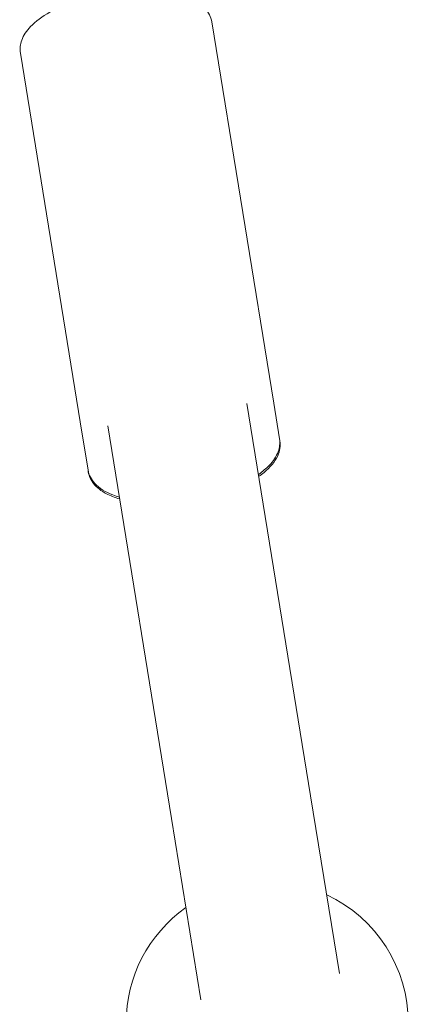
# Model space of a CAD drawing. Units: millimetres. Extents: x 41217 to 42004, y -16807 to -15285.
# Drawn here: x 41552 to 41557, y -16696 to -16685 of the extents above; entities that cross this region are included whole.
import ezdxf

# ---------------------------------------------------------------- set-up
doc = ezdxf.new("R2010")
doc.units = ezdxf.units.MM

# ---------------------------------------------------------------- blocks, each defined once
blk = doc.blocks.new('A$C551F675F')
at = {"lineweight": 0, "extrusion": (0, 1, 0)}
for p, q in [((141.587, 57.629), (140.886, 61.947)), ((139.416, 57.277), (138.715, 61.595)), ((142.006, 53.177), (141.284, 57.625)), ((141.653, 57.223), (141.587, 57.629)), ((139.705, 57.369), (140.427, 52.92)), ((139.416, 57.277), (139.482, 56.871)), ((141.657, 57.201), (141.653, 57.223)), ((139.485, 56.849), (139.482, 56.871)), ((142.333, 51.164), (142.006, 53.177)), ((140.427, 52.92), (140.761, 50.865))]:
    blk.add_line(p, q, dxfattribs=at)
at = {"lineweight": 0, "extrusion": (0, 0, -1)}
for start, end in [(114.9186, 179.9999), (359.9999, 54.7524)]:
    blk.add_arc((-141.514, 50.605), 1.6, start, end, dxfattribs=at)
at = {"lineweight": 0}
for points, knots in [([(138.715, 61.595), (138.707, 61.644), (138.713, 61.694), (138.75, 61.796), (138.785, 61.847), (138.888, 61.954), (138.962, 62.008), (139.135, 62.105), (139.233, 62.148), (139.445, 62.218), (139.556, 62.247), (139.783, 62.288), (139.898, 62.301), (140.121, 62.311), (140.23, 62.307), (140.431, 62.282), (140.524, 62.261), (140.687, 62.198), (140.757, 62.157), (140.849, 62.057), (140.877, 62.005), (140.886, 61.947)], [3.074883, 3.074883, 3.074883, 3.074883, 3.300656, 3.300656, 3.574869, 3.574869, 3.921592, 3.921592, 4.264597, 4.264597, 4.598351, 4.598351, 4.929217, 4.929217, 5.261612, 5.261612, 5.600893, 5.600893, 5.951211, 5.951211, 6.216475, 6.216475, 6.216475, 6.216475]), ([(141.653, 57.223), (141.661, 57.174), (141.655, 57.124), (141.618, 57.022), (141.583, 56.971), (141.503, 56.887), (141.461, 56.853), (141.415, 56.82)], [6.2164753, 6.2164753, 6.2164753, 6.2164753, 6.4422491, 6.4422491, 6.7164621, 6.7164621, 6.9286161, 6.9286161, 6.9286161, 6.9286161]), ([(141.418, 56.799), (141.44, 56.813), (141.46, 56.828), (141.547, 56.9), (141.601, 56.962), (141.656, 57.085), (141.666, 57.144), (141.657, 57.201)], [5.6377545, 5.6377545, 5.6377545, 5.6377545, 5.7343132, 5.7343132, 6.0846316, 6.0846316, 6.3498953, 6.3498953, 6.3498953, 6.3498953]), ([(139.835, 56.564), (139.811, 56.571), (139.787, 56.579), (139.681, 56.62), (139.611, 56.661), (139.519, 56.761), (139.491, 56.813), (139.482, 56.871)], [8.6459271, 8.6459271, 8.6459271, 8.6459271, 8.7424858, 8.7424858, 9.0928041, 9.0928041, 9.3580679, 9.3580679, 9.3580679, 9.3580679]), ([(139.485, 56.849), (139.493, 56.8), (139.515, 56.754), (139.583, 56.669), (139.632, 56.632), (139.735, 56.578), (139.785, 56.558), (139.839, 56.542)], [3.2083027, 3.2083027, 3.2083027, 3.2083027, 3.4340766, 3.4340766, 3.7082895, 3.7082895, 3.9204436, 3.9204436, 3.9204436, 3.9204436])]:
    blk.add_open_spline(points, degree=3, knots=knots, dxfattribs=at)
blk = doc.blocks.new('A$C0EDE4E38')
at = {"lineweight": 0, "extrusion": (0, 1, 0)}
for p, q in [((141.587, 57.629), (140.886, 61.947)), ((139.416, 57.277), (138.715, 61.595)), ((142.006, 53.177), (141.284, 57.625)), ((141.653, 57.223), (141.587, 57.629)), ((139.705, 57.369), (140.427, 52.92)), ((139.416, 57.277), (139.482, 56.871)), ((141.657, 57.201), (141.653, 57.223)), ((139.485, 56.849), (139.482, 56.871)), ((142.333, 51.164), (142.006, 53.177)), ((140.427, 52.92), (140.761, 50.865))]:
    blk.add_line(p, q, dxfattribs=at)
at = {"lineweight": 0, "extrusion": (0, 0, -1)}
for start, end in [(114.9186, 179.9999), (359.9999, 54.7524)]:
    blk.add_arc((-141.514, 50.605), 1.6, start, end, dxfattribs=at)
at = {"lineweight": 0}
for points, knots in [([(138.715, 61.595), (138.707, 61.644), (138.713, 61.694), (138.75, 61.796), (138.785, 61.847), (138.888, 61.954), (138.962, 62.008), (139.135, 62.105), (139.233, 62.148), (139.445, 62.218), (139.556, 62.247), (139.783, 62.288), (139.898, 62.301), (140.121, 62.311), (140.23, 62.307), (140.431, 62.282), (140.524, 62.261), (140.687, 62.198), (140.757, 62.157), (140.849, 62.057), (140.877, 62.005), (140.886, 61.947)], [3.074883, 3.074883, 3.074883, 3.074883, 3.300656, 3.300656, 3.574869, 3.574869, 3.921592, 3.921592, 4.264597, 4.264597, 4.598351, 4.598351, 4.929217, 4.929217, 5.261612, 5.261612, 5.600893, 5.600893, 5.951211, 5.951211, 6.216475, 6.216475, 6.216475, 6.216475]), ([(141.653, 57.223), (141.661, 57.174), (141.655, 57.124), (141.618, 57.022), (141.583, 56.971), (141.503, 56.887), (141.461, 56.853), (141.415, 56.82)], [6.2164753, 6.2164753, 6.2164753, 6.2164753, 6.4422491, 6.4422491, 6.7164621, 6.7164621, 6.9286161, 6.9286161, 6.9286161, 6.9286161]), ([(141.418, 56.799), (141.44, 56.813), (141.46, 56.828), (141.547, 56.9), (141.601, 56.962), (141.656, 57.085), (141.666, 57.144), (141.657, 57.201)], [5.6377545, 5.6377545, 5.6377545, 5.6377545, 5.7343132, 5.7343132, 6.0846316, 6.0846316, 6.3498953, 6.3498953, 6.3498953, 6.3498953]), ([(139.835, 56.564), (139.811, 56.571), (139.787, 56.579), (139.681, 56.62), (139.611, 56.661), (139.519, 56.761), (139.491, 56.813), (139.482, 56.871)], [8.6459271, 8.6459271, 8.6459271, 8.6459271, 8.7424858, 8.7424858, 9.0928041, 9.0928041, 9.3580679, 9.3580679, 9.3580679, 9.3580679]), ([(139.485, 56.849), (139.493, 56.8), (139.515, 56.754), (139.583, 56.669), (139.632, 56.632), (139.735, 56.578), (139.785, 56.558), (139.839, 56.542)], [3.2083027, 3.2083027, 3.2083027, 3.2083027, 3.4340766, 3.4340766, 3.7082895, 3.7082895, 3.9204436, 3.9204436, 3.9204436, 3.9204436])]:
    blk.add_open_spline(points, degree=3, knots=knots, dxfattribs=at)

msp = doc.modelspace()

# ---------------------------------------------------------------- block references
for name in ['A$C551F675F', 'A$C0EDE4E38']:
    msp.add_blockref(name, (41413.486, -16747.042))

doc.saveas('drawing.dxf')
